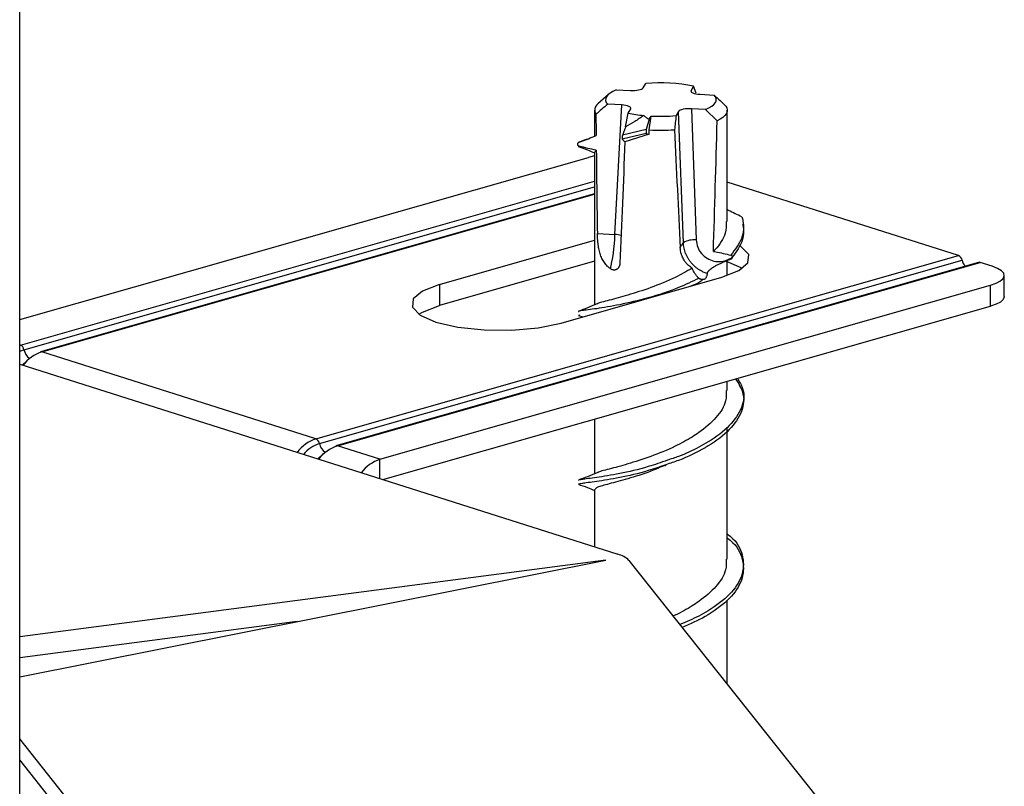
# Model space of a CAD drawing. Units: millimetres. Extents: x 15 to 589, y 5 to 415.
# Drawn here: x 520 to 529, y 165 to 172 of the extents above; entities that cross this region are included whole.
import ezdxf

# ---------------------------------------------------------------- set-up
doc = ezdxf.new("R2010")
doc.units = ezdxf.units.MM

msp = doc.modelspace()

# ---------------------------------------------------------------- linework, layer by layer
at = {"color": 7, "linetype": 'Continuous', "lineweight": 25}
for p, q in [((520.4282, 162.1355), (520.4282, 189.8919)), ((526.0622, 171.637), (526.0849, 171.6752)), ((526.518, 171.6519), (526.4953, 171.6136)), ((526.5413, 171.5881), (526.518, 171.6519)), ((525.7478, 171.578), (525.6529, 171.4922)), ((525.8191, 171.6196), (525.9462, 171.6127)), ((526.576, 171.5787), (526.703, 171.5718)), ((525.8685, 171.4823), (525.7415, 171.4892)), ((525.807, 170.3126), (525.8685, 171.4823)), ((526.6254, 171.4414), (526.4983, 171.4483)), ((526.4983, 171.4483), (526.5415, 170.2622)), ((525.6222, 171.4351), (525.6222, 171.2001)), ((525.9038, 171.2857), (525.9264, 171.4091)), ((525.9264, 171.4091), (525.9492, 171.4474)), ((526.1163, 171.3527), (526.134, 171.3823)), ((526.1163, 171.2573), (526.134, 171.3823)), ((526.3823, 171.424), (526.3595, 171.3857)), ((526.4255, 170.2379), (526.3823, 171.424)), ((526.7304, 171.3391), (526.6254, 171.4414)), ((526.8222, 170.4292), (526.8222, 171.4351)), ((526.1163, 171.3527), (526.0906, 171.2607)), ((526.0906, 171.2247), (525.8731, 171.1719)), ((526.0906, 171.2607), (525.8746, 171.2082)), ((526.1163, 171.2192), (525.8976, 171.1492)), ((526.0906, 171.2247), (526.1163, 171.2192)), ((526.1163, 171.2192), (526.1163, 171.2573)), ((520.4282, 169.5426), (525.5667, 171.0087)), ((525.6222, 171.0219), (525.5667, 171.0087)), ((525.6222, 171.0587), (525.6222, 169.6749)), ((525.6384, 171.0734), (525.6277, 171.0588)), ((528.9121, 170.1209), (526.8222, 170.7849)), ((525.6222, 170.6798), (520.6153, 169.2513)), ((525.6481, 170.3212), (525.807, 170.3126)), ((524.2203, 169.8607), (525.6222, 170.2607)), ((523.1053, 168.4642), (528.9121, 170.1209)), ((523.1377, 168.4221), (528.9445, 170.0788)), ((529.0929, 170.0595), (523.2861, 168.4028)), ((523.2998, 168.4024), (529.1066, 170.0591)), ((525.6222, 170.07), (524.2203, 169.67)), ((526.8222, 169.9408), (526.8222, 170.0756)), ((529.2157, 170.0245), (529.1066, 170.0591)), ((529.3254, 169.7509), (529.3254, 169.9416)), ((523.684, 168.2803), (529.2005, 169.8542)), ((524.2203, 169.8607), (524.2203, 169.67)), ((525.3208, 169.5111), (526.7725, 169.9253)), ((526.591, 169.8975), (526.6057, 169.9068)), ((529.2005, 169.6635), (529.2005, 169.8542)), ((523.71, 168.097), (529.2005, 169.6635)), ((525.477, 169.581), (525.5154, 169.5666)), ((525.4896, 169.5835), (525.478, 169.581)), ((520.4344, 169.3127), (520.4282, 169.3109)), ((523.1053, 168.4642), (520.629, 169.2509)), ((520.4282, 169.1396), (525.8343, 167.4221)), ((526.8222, 168.9034), (526.8222, 168.9849)), ((525.6222, 168.6426), (525.6222, 168.1491)), ((526.8222, 167.3776), (526.8222, 168.5707)), ((523.684, 168.2803), (523.2998, 168.4024)), ((525.4896, 168.0578), (525.478, 168.0552)), ((525.6222, 168.0072), (525.6222, 167.4895)), ((520.4282, 166.3148), (525.726, 167.3689)), ((525.726, 167.3689), (520.4282, 166.6767)), ((525.933, 167.3673), (528.827, 163.7269)), ((526.8222, 166.2487), (526.8222, 167.0089)), ((522.9341, 166.8134), (520.4282, 166.486)), ((521.8785, 163.9308), (520.4282, 165.7551)), ((521.8785, 163.74), (520.4282, 165.5644))]:
    msp.add_line(p, q, dxfattribs=at)
at = {"color": 8, "linetype": 'Continuous', "lineweight": 25}
for p, q in [((526.4953, 171.6136), (526.4959, 171.602)), ((525.4842, 171.11), (525.4813, 171.108)), ((525.484, 171.146), (525.4817, 171.1444)), ((520.4344, 169.3127), (525.6222, 170.7928)), ((520.4669, 169.2706), (525.6222, 170.7415)), ((520.629, 169.2509), (525.6222, 170.6755)), ((520.4344, 169.3127), (520.4282, 169.3147)), ((520.4669, 169.2706), (520.4282, 169.2559)), ((523.684, 168.1052), (523.684, 168.2803))]:
    msp.add_line(p, q, dxfattribs=at)
at = {"color": 7, "linetype": 'Continuous', "lineweight": 25, "flags": 128}
for points in [[(525.8191, 171.6196), (525.7881, 171.6052), (525.7627, 171.5898), (525.7433, 171.5737), (525.7301, 171.5571), (525.7232, 171.5401), (525.7229, 171.5229), (525.729, 171.5059), (525.7415, 171.4892)], [(526.6254, 171.4414), (526.6564, 171.4558), (526.6817, 171.4712), (526.7012, 171.4873), (526.7144, 171.5039), (526.7212, 171.5209), (526.7216, 171.5381), (526.7155, 171.5551), (526.703, 171.5718)], [(526.8096, 171.4721), (526.8186, 171.455), (526.8222, 171.4377), (526.8202, 171.4204), (526.8128, 171.4033), (526.8, 171.3864), (526.7818, 171.37), (526.7586, 171.3542), (526.7304, 171.3391)], [(526.7725, 169.9253), (526.925, 169.985), (527.0087, 170.056), (527.0155, 170.1314), (526.9445, 170.2036), (526.9369, 170.2083)], [(526.8129, 170.0718), (526.9445, 170.0129), (526.9569, 170.0047)], [(529.2005, 169.8542), (529.2519, 169.872), (529.2907, 169.8926), (529.3154, 169.915), (529.3252, 169.9384), (529.3196, 169.9619), (529.2989, 169.9847), (529.2638, 170.0058), (529.2157, 170.0245)], [(524.2203, 169.8607), (524.0677, 169.801), (523.984, 169.73), (523.9773, 169.6546), (524.0482, 169.5824), (524.1899, 169.5202), (524.3883, 169.4743), (524.6242, 169.4491), (524.8744, 169.4471), (525.1144, 169.4684), (525.3208, 169.5111)], [(524.0359, 169.5906), (524.0677, 169.6103), (524.2203, 169.67)], [(529.3254, 169.7509), (529.3252, 169.7477), (529.3154, 169.7242), (529.2907, 169.7018), (529.2519, 169.6813), (529.2005, 169.6635)], [(520.5264, 169.197), (520.4947, 169.1737), (520.452, 169.1321)], [(523.1972, 168.3485), (523.1655, 168.3252), (523.1228, 168.2835)]]:
    msp.add_lwpolyline(points, dxfattribs=at)
at = {"color": 7, "linetype": 'Continuous', "lineweight": 25}
for centre, radius, start, end in [((526.2213, 170.1781), 1.5033, 78.61554, 95.20386), ((525.6929, 171.4358), 0.0691, 125.31895, 212.96061), ((526.1801, 172.5845), 1.2025, 257.82162, 264.60692), ((526.2221, 173.0122), 1.6323, 266.90732, 274.83157), ((526.1491, 171.2427), 0.0612, 162.9017, 197.0983), ((526.2222, 173.2275), 1.973, 266.92475, 273.56494), ((526.5202, 170.0746), 0.1888, 83.54496, 120.121), ((528.8888, 170.0694), 0.0565, 9.58661, 65.63578), ((529.0806, 170.1093), 0.1395, 192.60259, 217.46173), ((529.0991, 170.0369), 0.0235, 71.31759, 105.33148), ((520.4111, 169.2612), 0.0565, 9.58661, 65.63578), ((520.7431, 168.9101), 0.3594, 108.51719, 142.29544), ((520.6215, 169.2287), 0.0235, 71.31759, 105.33148), ((523.2194, 168.1234), 0.3594, 108.51719, 142.29544), ((523.0819, 168.4127), 0.0565, 9.58661, 65.63578), ((523.414, 168.0616), 0.3594, 108.51719, 142.29544), ((523.2923, 168.3802), 0.0235, 71.31759, 105.33148), ((523.7982, 167.9395), 0.3594, 108.51719, 142.29544), ((525.7852, 167.2174), 0.2105, 45.39909, 76.50339)]:
    msp.add_arc(centre, radius, start, end, dxfattribs=at)
at = {"color": 8, "linetype": 'Continuous', "lineweight": 25}
for centre, radius, start, end in [((525.7874, 170.0636), 0.2498, 72.55668, 85.47866), ((520.5852, 169.2927), 0.1203, 190.54483, 236.65082), ((523.2332, 168.1241), 0.3129, 107.7809, 140.12437), ((523.256, 168.4441), 0.1203, 190.54483, 236.65082)]:
    msp.add_arc(centre, radius, start, end, dxfattribs=at)
at = {"color": 7, "linetype": 'Continuous', "lineweight": 25}
for centre, major_axis, ratio, start_param, end_param in [((525.9637, 171.6424), (0.1001, -0.0001), 0.301268, 4.536975, 6.105869), ((526.5938, 171.6083), (0.1001, 0.0001), 0.30087, 2.964039, 4.532933), ((525.8507, 171.4526), (0.1001, 0.0001), 0.30087, 6.105632, 7.674525), ((526.4808, 171.4186), (0.1001, -0.0001), 0.301268, 1.395383, 2.964276), ((526.2222, 176.3355), (0.1047, 13.2825), 0.044479, 1.952004, 1.96763), ((526.2222, 176.3355), (0.1047, 13.2825), 0.044479, 4.229062, 4.327082), ((526.2222, 176.3355), (-0.5891, 13.1377), 0.008651, 1.9672, 2.056898), ((526.2222, 176.3355), (0.592, 13.074), 0.00747, 1.979046, 2.072356), ((526.2222, 176.3355), (0.1047, 13.2825), 0.044479, 1.978491, 2.041052), ((525.7545, 170.2363), (0.0246, 0.2991), 0.159431, 3.827806, 4.983613)]:
    msp.add_ellipse(centre, major_axis=major_axis, ratio=ratio, start_param=start_param, end_param=end_param, dxfattribs=at)
for points, knots in [([(526.703, 171.5718), (526.7209, 171.5553), (526.7566, 171.5222), (526.7919, 171.4888), (526.8096, 171.4721)], [0, 0, 0, 0, 0.499985, 1, 1, 1, 1]), ([(525.7415, 171.4892), (525.7236, 171.4741), (525.6879, 171.444), (525.6526, 171.4135), (525.6349, 171.3982)], [0, 0, 0, 0, 0.499985, 1, 1, 1, 1]), ([(526.0671, 171.3874), (526.0403, 171.3686), (525.9878, 171.3316), (525.9315, 171.3008), (525.9038, 171.2857)], [0, 0, 0, 0, 0.5090936, 1, 1, 1, 1]), ([(526.0671, 171.3874), (526.0735, 171.3814), (526.0865, 171.3694), (526.1064, 171.3583), (526.1163, 171.3527)], [0, 0, 0, 0, 0.49647, 1, 1, 1, 1]), ([(526.3595, 171.3857), (526.3571, 171.3646), (526.3521, 171.3222), (526.3473, 171.2796), (526.3449, 171.2583)], [0, 0, 0, 0, 0.499985, 1, 1, 1, 1]), ([(525.9038, 171.2857), (525.9023, 171.2818), (525.8966, 171.2677), (525.8869, 171.2421), (525.8787, 171.2195), (525.8746, 171.2082)], [0, 0, 0, 0, 0.159214, 0.579466, 1, 1, 1, 1]), ([(525.484, 171.146), (525.5061, 171.1543), (525.5505, 171.1711), (525.6014, 171.1914), (525.6301, 171.2033), (525.6369, 171.2061)], [0, 0, 0, 0, 0.432435, 0.864876, 1, 1, 1, 1]), ([(525.8746, 171.2082), (525.8742, 171.207), (525.8735, 171.2047), (525.8725, 171.1993), (525.8718, 171.1934), (525.8714, 171.1875), (525.8713, 171.1817), (525.8715, 171.1766), (525.8722, 171.1731), (525.8728, 171.1723), (525.8731, 171.1719)], [0, 0, 0, 0, 0.120014, 0.240297, 0.355173, 0.47052, 0.59395, 0.730702, 0.882549, 1, 1, 1, 1]), ([(525.4817, 171.1444), (525.4754, 171.1439), (525.469, 171.1434), (525.4786, 171.1421), (525.4787, 171.1421)], [0, 0, 0, 0, 0.994185, 1, 1, 1, 1]), ([(525.4842, 171.11), (525.4822, 171.1107), (525.4782, 171.1122), (525.4735, 171.1166), (525.4707, 171.122), (525.4699, 171.1278), (525.471, 171.1336), (525.474, 171.1392), (525.4786, 171.1435), (525.4823, 171.1452), (525.484, 171.146)], [0, 0, 0, 0, 0.127641, 0.255652, 0.375394, 0.491469, 0.611984, 0.743085, 0.888179, 1, 1, 1, 1]), ([(525.4813, 171.108), (525.4768, 171.1076), (525.4711, 171.107), (525.4825, 171.1055), (525.485, 171.1052)], [0, 0, 0, 0, 0.790015, 1, 1, 1, 1]), ([(525.555, 171.1732), (525.5461, 171.1698), (525.5175, 171.1586), (525.4935, 171.1501), (525.4769, 171.1442)], [0, 0, 0, 0, 0.310583, 1, 1, 1, 1]), ([(525.4802, 171.1056), (525.5064, 171.096), (525.552, 171.0794), (525.6013, 171.0588), (525.6222, 171.0501)], [0, 0, 0, 0, 0.575677, 1, 1, 1, 1]), ([(525.6384, 171.0734), (525.6126, 171.0789), (525.5738, 171.0871), (525.5226, 171.0998), (525.497, 171.1066), (525.4842, 171.11)], [0, 0, 0, 0, 0.499665, 0.749805, 1, 1, 1, 1]), ([(525.8731, 171.1719), (525.8751, 171.1702), (525.8793, 171.1669), (525.8875, 171.1597), (525.8935, 171.1534), (525.8976, 171.1492)], [0, 0, 0, 0, 0.249947, 0.499895, 1, 1, 1, 1]), ([(526.9544, 170.4706), (526.9141, 170.4901), (526.8698, 170.5115), (526.8262, 170.5343), (526.8222, 170.5364)], [0, 0, 0, 0, 0.908808, 1, 1, 1, 1]), ([(526.9544, 170.4706), (526.9576, 170.4587), (526.9748, 170.3946), (526.9671, 170.2754), (526.8918, 170.1752), (526.8541, 170.1251)], [0, 0, 0, 0, 0.102307, 0.551369, 1, 1, 1, 1]), ([(526.8135, 170.4294), (526.8134, 170.3938), (526.813, 170.3063), (526.7501, 170.2163), (526.7015, 170.1638), (526.6967, 170.1587)], [0, 0, 0, 0, 0.381781, 0.939685, 1, 1, 1, 1]), ([(526.961, 170.4079), (526.9617, 170.4049), (526.976, 170.3494), (526.9663, 170.2386), (526.8907, 170.1381), (526.853, 170.0878)], [0, 0, 0, 0, 0.027938, 0.514203, 1, 1, 1, 1]), ([(525.7657, 170.0024), (525.759, 170.0075), (525.7491, 170.015), (525.7352, 170.0283), (525.7234, 170.0413), (525.7109, 170.0577), (525.6996, 170.0757), (525.6895, 170.0953), (525.6807, 170.1161), (525.6731, 170.1383), (525.6665, 170.1619), (525.6618, 170.1833), (525.6575, 170.2066), (525.6539, 170.2319), (525.6513, 170.2577), (525.6499, 170.2769), (525.649, 170.293), (525.6484, 170.3072), (525.6482, 170.3177), (525.6481, 170.3212)], [0, 0, 0, 0, 0.083218, 0.123986, 0.188707, 0.253949, 0.319907, 0.38646, 0.451253, 0.516771, 0.583262, 0.65054, 0.690896, 0.768621, 0.847565, 0.889326, 0.916918, 0.972249, 1, 1, 1, 1]), ([(526.397, 170.1933), (526.4054, 170.2074), (526.4149, 170.2231), (526.4245, 170.2365), (526.4255, 170.2379)], [0, 0, 0, 0, 0.893863, 1, 1, 1, 1]), ([(526.6395, 169.9594), (526.6337, 169.9613), (526.6165, 169.9673), (526.5942, 169.9777), (526.5711, 169.991), (526.5521, 170.0037), (526.5323, 170.0193), (526.5137, 170.0366), (526.4966, 170.0554), (526.4811, 170.0753), (526.4675, 170.0962), (526.4554, 170.1183), (526.442, 170.1487), (526.4326, 170.1806), (526.427, 170.213), (526.426, 170.2296), (526.4255, 170.2379)], [0, 0, 0, 0, 0.048435, 0.145896, 0.194973, 0.260878, 0.327242, 0.395048, 0.463354, 0.529498, 0.596105, 0.663429, 0.731734, 0.863888, 0.931695, 1, 1, 1, 1]), ([(526.5415, 170.2622), (526.5444, 170.2404), (526.5504, 170.1969), (526.5864, 170.1386), (526.6379, 170.094), (526.7013, 170.0681), (526.7684, 170.0641), (526.8263, 170.0794), (526.8559, 170.1002), (526.8679, 170.1086)], [0, 0, 0, 0, 0.149633, 0.299266, 0.448899, 0.598527, 0.748149, 0.897764, 1, 1, 1, 1]), ([(526.5044, 170.0073), (526.5017, 170.009), (526.4935, 170.0143), (526.4802, 170.0243), (526.465, 170.0379), (526.4532, 170.0506), (526.4401, 170.0669), (526.4284, 170.0845), (526.4172, 170.1068), (526.4105, 170.1238), (526.4044, 170.1431), (526.3993, 170.165), (526.3978, 170.1838), (526.397, 170.1933)], [0, 0, 0, 0, 0.046517, 0.139892, 0.234519, 0.330465, 0.378675, 0.518576, 0.613474, 0.709867, 0.758319, 0.878587, 1, 1, 1, 1]), ([(526.6967, 170.1587), (526.7037, 170.1575), (526.7336, 170.1523), (526.7862, 170.1416), (526.8315, 170.1306), (526.8541, 170.1251)], [0, 0, 0, 0, 0.132245, 0.565844, 1, 1, 1, 1]), ([(526.8541, 170.1251), (526.8561, 170.1244), (526.8599, 170.1231), (526.8644, 170.119), (526.8673, 170.1139), (526.8677, 170.1104), (526.8679, 170.1086)], [0, 0, 0, 0, 0.26181, 0.524518, 0.768766, 1, 1, 1, 1]), ([(525.852, 170.0535), (525.8518, 170.0513), (525.8516, 170.0468), (525.8506, 170.0402), (525.8492, 170.0337), (525.8473, 170.0276), (525.8449, 170.0218), (525.8422, 170.0164), (525.839, 170.0114), (525.8343, 170.0054), (525.829, 170.0005), (525.8233, 169.9966), (525.8172, 169.9934), (525.8107, 169.9913), (525.8041, 169.9903), (525.7989, 169.9901), (525.7937, 169.9905), (525.7883, 169.9916), (525.7829, 169.9931), (525.7773, 169.9954), (525.7716, 169.9984), (525.7677, 170.0011), (525.7657, 170.0024)], [0, 0, 0, 0, 0.043363, 0.087006, 0.131557, 0.176434, 0.219802, 0.263482, 0.308158, 0.353179, 0.438569, 0.481895, 0.525827, 0.61273, 0.656765, 0.701348, 0.747692, 0.79431, 0.841734, 0.889413, 0.944536, 1, 1, 1, 1]), ([(526.853, 170.0878), (526.838, 170.0819), (526.8156, 170.0731), (526.7858, 170.0608), (526.7664, 170.0524), (526.7497, 170.0448), (526.7359, 170.0381), (526.7221, 170.031), (526.7104, 170.0245), (526.7008, 170.0188), (526.6934, 170.0141), (526.6861, 170.0093), (526.6794, 170.0045), (526.6735, 170), (526.6681, 169.9958), (526.6631, 169.9915), (526.6584, 169.9872), (526.6542, 169.9831), (526.6504, 169.979), (526.647, 169.9751), (526.6436, 169.9704), (526.6413, 169.9664), (526.64, 169.963), (526.6395, 169.961), (526.6395, 169.9598), (526.6395, 169.9594)], [0, 0, 0, 0, 0.173997, 0.26099, 0.348032, 0.401872, 0.45581, 0.510257, 0.565027, 0.595509, 0.626111, 0.657164, 0.688413, 0.713678, 0.73909, 0.765012, 0.791134, 0.816407, 0.8419, 0.868124, 0.894618, 0.938858, 0.961609, 0.98454, 1, 1, 1, 1]), ([(526.8679, 170.1086), (526.8677, 170.1064), (526.8673, 170.1019), (526.8638, 170.0956), (526.859, 170.0907), (526.8548, 170.0887), (526.853, 170.0878)], [0, 0, 0, 0, 0.246121, 0.490862, 0.777104, 1, 1, 1, 1]), ([(526.5044, 170.0073), (526.454, 169.9786), (526.3357, 169.9114), (526.1287, 169.8281), (525.9154, 169.7607), (525.7506, 169.7157), (525.6583, 169.6937), (525.6491, 169.685), (525.6481, 169.6841)], [0, 0, 0, 0, 0.153303, 0.3591907, 0.5648643, 0.7702554, 0.9755546, 1, 1, 1, 1]), ([(526.565, 169.9154), (526.5621, 169.9184), (526.5564, 169.9244), (526.5486, 169.9337), (526.5413, 169.9432), (526.5337, 169.954), (526.526, 169.9661), (526.5182, 169.9795), (526.511, 169.9933), (526.5066, 170.0026), (526.5044, 170.0073)], [0, 0, 0, 0, 0.107185, 0.214544, 0.322327, 0.430219, 0.57232, 0.714579, 0.857236, 1, 1, 1, 1]), ([(526.6395, 169.9594), (526.6394, 169.9571), (526.6394, 169.9527), (526.6383, 169.9452), (526.6362, 169.937), (526.6324, 169.928), (526.6275, 169.9191), (526.6231, 169.9132), (526.6209, 169.9102)], [0, 0, 0, 0, 0.135112, 0.270386, 0.451929, 0.633821, 0.816743, 1, 1, 1, 1]), ([(526.4776, 169.8411), (526.5035, 169.8508), (526.5457, 169.8666), (526.5784, 169.8889), (526.591, 169.8975)], [0, 0, 0, 0, 0.612952, 1, 1, 1, 1]), ([(526.6209, 169.9102), (526.6205, 169.9098), (526.6196, 169.909), (526.6169, 169.9077), (526.6127, 169.9064), (526.6065, 169.9055), (526.5994, 169.9052), (526.5927, 169.9056), (526.5869, 169.9064), (526.5826, 169.9072), (526.5784, 169.9083), (526.5741, 169.9098), (526.57, 169.9117), (526.5668, 169.9137), (526.5655, 169.9149), (526.565, 169.9154)], [0, 0, 0, 0, 0.0595819, 0.1205167, 0.235059, 0.3525746, 0.4763499, 0.6028078, 0.6677154, 0.7334013, 0.7884001, 0.8446589, 0.9103905, 0.9656933, 1, 1, 1, 1]), ([(525.6452, 169.6843), (525.6157, 169.6719), (525.5557, 169.6467), (525.504, 169.6282), (525.4776, 169.6187)], [0, 0, 0, 0, 0.490351, 1, 1, 1, 1]), ([(525.4881, 169.6192), (525.4801, 169.6185), (525.4708, 169.6177), (525.4793, 169.6165), (525.4805, 169.6163)], [0, 0, 0, 0, 0.860374, 1, 1, 1, 1]), ([(526.8973, 169.0064), (526.9228, 168.966), (526.9833, 168.8703), (526.9637, 168.7117), (526.8551, 168.5459), (526.7153, 168.4401), (526.5585, 168.3475), (526.4309, 168.2842), (526.306, 168.2441), (526.2677, 168.2318)], [0, 0, 0, 0, 0.139676, 0.331452, 0.523127, 0.714866, 0.738214, 0.919779, 1, 1, 1, 1]), ([(526.9137, 169.011), (526.9321, 168.981), (526.9846, 168.8956), (526.9629, 168.7477), (526.8553, 168.5819), (526.6998, 168.4644), (526.5383, 168.3738), (526.4139, 168.315), (526.3148, 168.2832), (526.281, 168.2723)], [0, 0, 0, 0, 0.108624, 0.309396, 0.510062, 0.710795, 0.782665, 0.925773, 1, 1, 1, 1]), ([(526.8127, 168.9035), (526.8134, 168.8715), (526.8155, 168.7875), (526.7285, 168.6557), (526.6083, 168.5493), (526.4787, 168.4637), (526.3343, 168.3865), (526.1291, 168.3021), (525.9153, 168.235), (525.7506, 168.1899), (525.6582, 168.168), (525.6491, 168.1592), (525.6481, 168.1583)], [0, 0, 0, 0, 0.078971, 0.206946, 0.334969, 0.376473, 0.472036, 0.600377, 0.728585, 0.856617, 0.984592, 1, 1, 1, 1]), ([(525.6452, 168.1585), (525.6156, 168.1461), (525.5553, 168.1208), (525.5037, 168.1023), (525.4774, 168.0929)], [0, 0, 0, 0, 0.490185, 1, 1, 1, 1]), ([(526.2577, 168.2258), (526.2152, 168.2074), (526.0992, 168.1571), (525.9162, 168.1022), (525.747, 168.0559), (525.6389, 168.0278), (525.631, 168.0138), (525.6273, 168.0074)], [0, 0, 0, 0, 0.130535, 0.356432, 0.582018, 0.807503, 1, 1, 1, 1]), ([(526.2557, 168.2218), (526.258, 168.2229), (526.2625, 168.2253), (526.2675, 168.2276), (526.2701, 168.2288)], [0, 0, 0, 0, 0.499965, 1, 1, 1, 1]), ([(525.4881, 168.0934), (525.4801, 168.0927), (525.4708, 168.0919), (525.4793, 168.0907), (525.4805, 168.0906)], [0, 0, 0, 0, 0.860374, 1, 1, 1, 1]), ([(525.477, 168.0552), (525.503, 168.0458), (525.5473, 168.0298), (525.6004, 168.0076), (525.6222, 167.9985)], [0, 0, 0, 0, 0.587859, 1, 1, 1, 1]), ([(526.8222, 167.6071), (526.8401, 167.5923), (526.9191, 167.5271), (526.9741, 167.3946), (526.9667, 167.2225), (526.8543, 167.0558), (526.6997, 166.9391), (526.5425, 166.8495), (526.4529, 166.8113), (526.3947, 166.7865)], [0, 0, 0, 0, 0.055234, 0.243646, 0.431798, 0.619851, 0.807968, 0.87532, 1, 1, 1, 1]), ([(526.8222, 167.5711), (526.8401, 167.5563), (526.9191, 167.4911), (526.9741, 167.3586), (526.9667, 167.1864), (526.8543, 167.0199), (526.7152, 166.9146), (526.5687, 166.8274), (526.4867, 166.7917), (526.4153, 166.7606)], [0, 0, 0, 0, 0.0561277, 0.2475882, 0.4387847, 0.6298805, 0.8210411, 0.8443186, 1, 1, 1, 1]), ([(526.8127, 167.3778), (526.8134, 167.3457), (526.8155, 167.2617), (526.7285, 167.13), (526.6084, 167.0233), (526.4786, 166.9384), (526.3992, 166.8923), (526.3385, 166.8673), (526.3325, 166.8648)], [0, 0, 0, 0, 0.163633, 0.428807, 0.694077, 0.780077, 0.978089, 1, 1, 1, 1])]:
    msp.add_open_spline(points, degree=3, knots=knots, dxfattribs=at)
at = {"color": 8, "linetype": 'Continuous', "lineweight": 25}
for points, knots in [([(526.565, 169.9154), (526.5048, 169.8867), (526.3602, 169.8176), (526.1056, 169.735), (525.8418, 169.673), (525.6319, 169.6384), (525.5025, 169.6244), (525.4923, 169.6207), (525.4881, 169.6192)], [0, 0, 0, 0, 0.131821, 0.31715, 0.5023, 0.687215, 0.872054, 1, 1, 1, 1]), ([(526.281, 168.2723), (526.2232, 168.2518), (526.0741, 168.1989), (525.8415, 168.148), (525.632, 168.1124), (525.5025, 168.0987), (525.4923, 168.095), (525.4881, 168.0934)], [0, 0, 0, 0, 0.14623, 0.377724, 0.608924, 0.840029, 1, 1, 1, 1]), ([(526.2677, 168.2318), (526.2144, 168.213), (526.0698, 168.1617), (525.8414, 168.1121), (525.6321, 168.0764), (525.504, 168.0628), (525.4937, 168.0592), (525.4896, 168.0578)], [0, 0, 0, 0, 0.137896, 0.374367, 0.610538, 0.846612, 1, 1, 1, 1])]:
    msp.add_open_spline(points, degree=3, knots=knots, dxfattribs=at)

doc.saveas('drawing.dxf')
